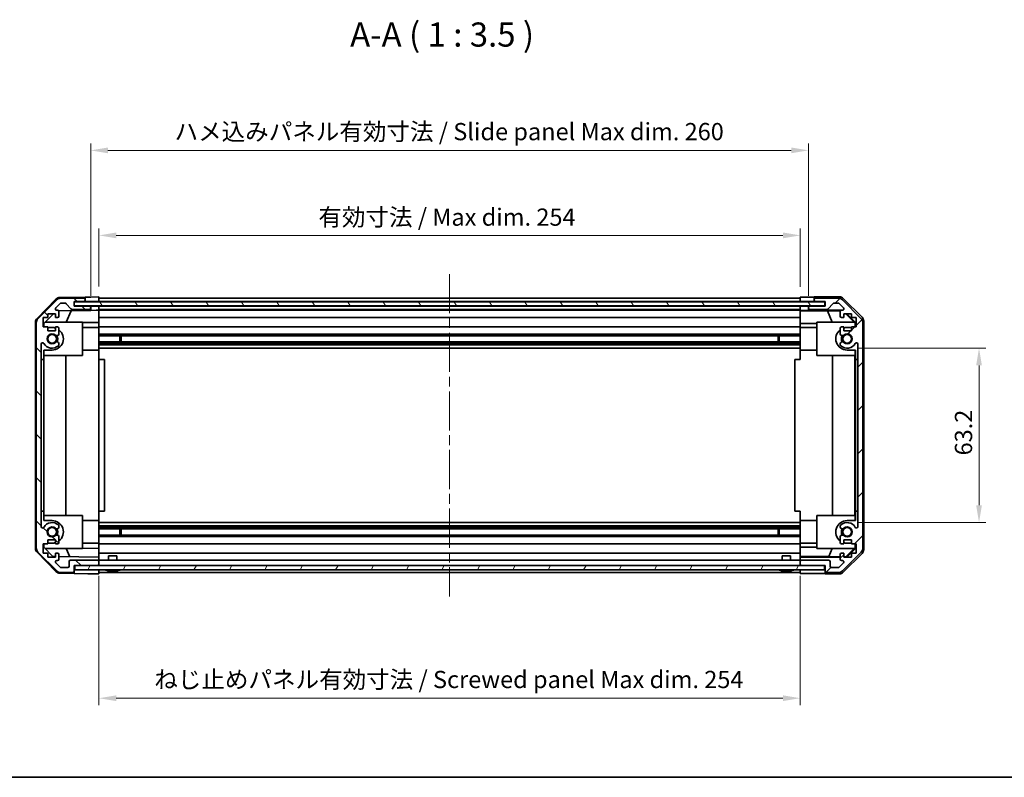
# Model space of a CAD drawing. Units: millimetres. Extents: x 36 to 5572, y 20 to 1004.
# Drawn here: x 1239 to 1596, y 20 to 295 of the extents above; entities that cross this region are included whole.
import ezdxf

# ---------------------------------------------------------------- set-up
doc = ezdxf.new("R2010")
doc.units = ezdxf.units.MM
doc.header["$LTSCALE"] = 2.5
doc.linetypes.add('CHAIN', pattern=[0.3543, 0.2362, -0.0295, 0.0591, -0.0295])
doc.layers.get('Defpoints').update_dxf_attribs({"lineweight": 25})
for name, color, linetype, lineweight in [('Border (ISO)', 7, 'Continuous', 35), ('Centerline (ISO)', 131, 'Continuous', 18), ('Dimension (ISO)', 7, 'Continuous', 18), ('Dimension (ISO) @ 1', 7, 'Continuous', 18), ('Hatch (ISO)', 1, 'Continuous', 18), ('Symbol (ISO)', 7, 'Continuous', 18), ('Visible (ISO)', 7, 'Continuous', 35)]:
    doc.layers.add(name, color=color, linetype=linetype, lineweight=lineweight)
doc.styles.add('Note Text (TK)', font='txt')
doc.dimstyles.new('Default - Method 1b (TK)', dxfattribs={"dimscale": 2.5, "dimtxt": 2.5, "dimasz": 2.5, "dimexe": 1, "dimexo": 1.5, "dimgap": 1, "dimtad": 1, "dimtoh": 1, "dimrnd": 1e-08, "dimdsep": 46, "dimtxsty": 'Note Text (TK)', "dimcen": 0.09, "dimdle": 5, "dimclrd": 100, "dimclre": 100, "dimclrt": 7, "dimadec": 1, "dimazin": 1, "dimtfac": 1, "dimtmove": 0, "dimatfit": 3, "dimfxl": 1, "dimtolj": 1, "dimlwd": -1, "dimlwe": -1, "dimarcsym": 0})

# ---------------------------------------------------------------- blocks, each defined once
blk = doc.blocks.new('図面枠 tk図枠')
at = {"layer": 'Border (ISO)'}
blk.add_line((14.5, 8), (405.5, 8), dxfattribs=at)
blk = doc.blocks.new('*D101')
at = {"layer": 'Defpoints', "color": 0}
for p in [(1521.66, 216.41), (1267.66, 194.13), (1521.66, 194.04)]:
    blk.add_point(p, dxfattribs=at)
at = {"layer": 'Dimension (ISO)', "color": 100}
for p, q in [((1267.66, 197.88), (1267.66, 218.91)), ((1521.66, 197.79), (1521.66, 218.91)), ((1273.91, 216.41), (1515.41, 216.41))]:
    blk.add_line(p, q, dxfattribs=at)
for points in [[(1273.91, 217.46), (1273.91, 215.37), (1267.66, 216.41)], [(1515.41, 217.46), (1515.41, 215.37), (1521.66, 216.41)]]:
    blk.add_solid(points, dxfattribs=at)
at = {"layer": 'Dimension (ISO)', "color": 7, "insert": (1347.13, 223.03), "char_height": 6.25, "attachment_point": 4, "style": 'Note Text (TK)'}
blk.add_mtext('\\A1;有効寸法 / Max dim. 254', dxfattribs=at)
blk = doc.blocks.new('*D100')
at = {"layer": 'Defpoints', "color": 0}
for p in [(1524.66, 247.22), (1264.66, 190.78), (1524.66, 190.78)]:
    blk.add_point(p, dxfattribs=at)
at = {"layer": 'Dimension (ISO)', "color": 100}
for p, q in [((1264.66, 194.53), (1264.66, 249.72)), ((1524.66, 194.53), (1524.66, 249.72)), ((1270.91, 247.22), (1518.41, 247.22))]:
    blk.add_line(p, q, dxfattribs=at)
for points in [[(1270.91, 248.27), (1270.91, 246.18), (1264.66, 247.22)], [(1518.41, 248.27), (1518.41, 246.18), (1524.66, 247.22)]]:
    blk.add_solid(points, dxfattribs=at)
at = {"layer": 'Dimension (ISO)', "color": 7, "insert": (1295.04, 254.02), "char_height": 6.25, "attachment_point": 4, "style": 'Note Text (TK)'}
blk.add_mtext('\\A1;ハメ込みパネル有効寸法 / Slide panel Max dim. 260', dxfattribs=at)
blk = doc.blocks.new('*D99')
at = {"layer": 'Defpoints', "color": 0}
for p in [(1538.66, 175.53), (1538.66, 112.33), (1586.44, 112.33)]:
    blk.add_point(p, dxfattribs=at)
at = {"layer": 'Dimension (ISO)', "color": 100}
for p, q in [((1542.41, 175.53), (1588.94, 175.53)), ((1586.44, 169.28), (1586.44, 118.58)), ((1542.41, 112.33), (1588.94, 112.33))]:
    blk.add_line(p, q, dxfattribs=at)
for points in [[(1585.39, 169.28), (1587.48, 169.28), (1586.44, 175.53)], [(1585.39, 118.58), (1587.48, 118.58), (1586.44, 112.33)]]:
    blk.add_solid(points, dxfattribs=at)
at = {"layer": 'Dimension (ISO)', "color": 7, "insert": (1580.81, 136.67), "char_height": 6.25, "attachment_point": 4, "rotation": 90, "style": 'Note Text (TK)'}
blk.add_mtext('\\A1;63.2', dxfattribs=at)
blk = doc.blocks.new('*D98')
at = {"layer": 'Defpoints', "color": 0}
for p in [(1267.66, 96.73), (1521.66, 96.73), (1521.66, 48.67)]:
    blk.add_point(p, dxfattribs=at)
at = {"layer": 'Dimension (ISO)', "color": 100}
for p, q in [((1267.66, 92.98), (1267.66, 46.17)), ((1521.66, 92.98), (1521.66, 46.17)), ((1273.91, 48.67), (1515.41, 48.67))]:
    blk.add_line(p, q, dxfattribs=at)
for points in [[(1273.91, 49.71), (1273.91, 47.63), (1267.66, 48.67)], [(1515.41, 49.71), (1515.41, 47.63), (1521.66, 48.67)]]:
    blk.add_solid(points, dxfattribs=at)
at = {"layer": 'Dimension (ISO)', "color": 7, "insert": (1287.7, 55.46), "char_height": 6.25, "attachment_point": 4, "style": 'Note Text (TK)'}
blk.add_mtext('\\A1;ねじ止めパネル有効寸法 / Screwed panel Max dim. 254', dxfattribs=at)

msp = doc.modelspace()

# ---------------------------------------------------------------- hatches: boundary and pattern name
at = {"layer": 'Hatch (ISO)'}
h = msp.add_hatch(dxfattribs=at)
h.set_pattern_fill('ANSI31', color=256, scale=88.9, angle=90.00021, style=0)
h.set_pattern_definition([(135.0002, (973, -8), (-7.8577, -7.85775), [])])
edge = h.paths.add_edge_path()
edge.add_ellipse((1246.9622, 184.8035), major_axis=(-1.4142, 1.4142), ratio=1, start_angle=0, end_angle=45)
edge.add_line((1244.9622, 184.8035), (1244.9622, 103.0603))
edge.add_ellipse((1246.9622, 103.0603), major_axis=(-2, 0), ratio=1, start_angle=0, end_angle=45)
edge.add_line((1245.548, 101.6461), (1252.3765, 94.8177))
edge.add_ellipse((1253.7907, 96.2319), major_axis=(-1.4142, -1.4142), ratio=1, start_angle=0, end_angle=45)
edge.add_line((1253.7907, 94.2319), (1258.1622, 94.2319))
edge.add_ellipse((1258.1622, 94.7319), major_axis=(0, -0.5), ratio=1, start_angle=0, end_angle=90)
edge.add_line((1258.6622, 94.7319), (1258.6622, 96.7319))
edge.add_line((1258.6622, 96.7319), (1258.9122, 96.7319))
edge.add_line((1258.9122, 96.7319), (1267.1622, 96.7319))
edge.add_ellipse((1267.1622, 97.2319), major_axis=(0, -0.5), ratio=1, start_angle=0, end_angle=90)
edge.add_line((1267.6622, 97.2319), (1267.6622, 98.2319))
edge.add_ellipse((1267.1622, 98.2319), major_axis=(0.5, 0), ratio=1, start_angle=0, end_angle=90)
edge.add_line((1267.1622, 98.7319), (1257.3622, 98.7319))
edge.add_ellipse((1257.3622, 98.2319), major_axis=(0, 0.5), ratio=1, start_angle=0, end_angle=90)
edge.add_line((1256.8622, 98.2319), (1256.8622, 96.5319))
edge.add_ellipse((1256.3622, 96.5319), major_axis=(0.5, 0), ratio=1, start_angle=270, end_angle=360, ccw=False)
edge.add_line((1256.3622, 96.0319), (1253.9149, 96.0319))
edge.add_ellipse((1253.9149, 96.5319), major_axis=(0, -0.5), ratio=1, start_angle=315, end_angle=360, ccw=False)
edge.add_line((1253.5614, 96.1783), (1252.0114, 97.7283))
edge.add_ellipse((1252.3649, 98.0819), major_axis=(-0.3536, -0.3536), ratio=1, start_angle=225, end_angle=360, ccw=False)
edge.add_line((1252.3649, 98.5819), (1252.6622, 98.5819))
edge.add_ellipse((1252.6622, 99.0819), major_axis=(0, -0.5), ratio=1, start_angle=0, end_angle=90)
edge.add_line((1253.1622, 99.0819), (1253.1622, 100.7319))
edge.add_ellipse((1252.6622, 100.7319), major_axis=(0.5, 0), ratio=1, start_angle=0, end_angle=90)
edge.add_line((1252.6622, 101.2319), (1251.9122, 101.2319))
edge.add_line((1251.9122, 101.2319), (1251.9122, 99.8319))
edge.add_line((1251.9122, 99.8319), (1249.1122, 99.8319))
edge.add_line((1249.1122, 99.8319), (1249.1122, 101.2319))
edge.add_line((1249.1122, 101.2319), (1247.4122, 101.2319))
edge.add_line((1247.4122, 101.2319), (1247.4122, 104.6319))
edge.add_line((1247.4122, 104.6319), (1249.1122, 104.6319))
edge.add_line((1249.1122, 104.6319), (1249.1122, 106.0319))
edge.add_line((1249.1122, 106.0319), (1251.9122, 106.0319))
edge.add_line((1251.9122, 106.0319), (1251.9122, 104.6319))
edge.add_line((1251.9122, 104.6319), (1252.6622, 104.6319))
edge.add_ellipse((1252.6622, 105.1319), major_axis=(0, -0.5), ratio=1, start_angle=0, end_angle=90)
edge.add_line((1253.1622, 105.1319), (1253.1622, 107.2592))
edge.add_ellipse((1252.4047, 107.0021), major_axis=(0.7576, 0.2571), ratio=1, start_angle=0, end_angle=113.335886)
edge.add_ellipse((1250.6622, 108.9319), major_axis=(1.2063, -1.336), ratio=1, start_angle=95.840426, end_angle=360, ccw=False)
edge.add_ellipse((1252.4047, 110.8616), major_axis=(-0.5361, -0.5938), ratio=1, start_angle=0, end_angle=113.335886)
edge.add_line((1253.1622, 110.6046), (1253.1624, 111.1187))
edge.add_ellipse((1252.4047, 110.8616), major_axis=(0.7577, 0.2571), ratio=1, start_angle=0, end_angle=29.176312)
edge.add_ellipse((1250.6622, 108.9319), major_axis=(2.2786, 2.5236), ratio=1, start_angle=0, end_angle=102.759257)
edge.add_ellipse((1247.262, 110.8416), major_axis=(0.4357, -0.2447), ratio=1, start_angle=209.320529, end_angle=360, ccw=False)
edge.add_line((1246.7622, 110.8416), (1246.7622, 177.0221))
edge.add_ellipse((1247.262, 177.0221), major_axis=(-0.4997, 0), ratio=1, start_angle=209.320529, end_angle=360, ccw=False)
edge.add_ellipse((1250.6622, 178.9319), major_axis=(-2.9645, -1.665), ratio=1, start_angle=0, end_angle=102.759257)
edge.add_ellipse((1252.4047, 177.0021), major_axis=(0.5362, -0.5939), ratio=1, start_angle=0, end_angle=29.176312)
edge.add_line((1253.1624, 176.745), (1253.1622, 177.2592))
edge.add_ellipse((1252.4047, 177.0021), major_axis=(0.7576, 0.2571), ratio=1, start_angle=0, end_angle=113.335886)
edge.add_ellipse((1250.6622, 178.9319), major_axis=(1.2063, -1.336), ratio=1, start_angle=95.840426, end_angle=360, ccw=False)
edge.add_ellipse((1252.4047, 180.8616), major_axis=(-0.5361, -0.5938), ratio=1, start_angle=0, end_angle=113.335886)
edge.add_line((1253.1622, 180.6046), (1253.1622, 182.7319))
edge.add_ellipse((1252.6622, 182.7319), major_axis=(0.5, 0), ratio=1, start_angle=0, end_angle=90)
edge.add_line((1252.6622, 183.2319), (1251.9122, 183.2319))
edge.add_line((1251.9122, 183.2319), (1251.9122, 181.8319))
edge.add_line((1251.9122, 181.8319), (1249.1122, 181.8319))
edge.add_line((1249.1122, 181.8319), (1249.1122, 183.2319))
edge.add_line((1249.1122, 183.2319), (1247.4122, 183.2319))
edge.add_line((1247.4122, 183.2319), (1247.4122, 186.6319))
edge.add_line((1247.4122, 186.6319), (1249.1122, 186.6319))
edge.add_line((1249.1122, 186.6319), (1249.1122, 188.0319))
edge.add_line((1249.1122, 188.0319), (1251.9122, 188.0319))
edge.add_line((1251.9122, 188.0319), (1251.9122, 186.6319))
edge.add_line((1251.9122, 186.6319), (1252.6622, 186.6319))
edge.add_ellipse((1252.6622, 187.1319), major_axis=(0, -0.5), ratio=1, start_angle=0, end_angle=90)
edge.add_line((1253.1622, 187.1319), (1253.1622, 188.7819))
edge.add_ellipse((1252.6622, 188.7819), major_axis=(0.5, 0), ratio=1, start_angle=0, end_angle=90)
edge.add_line((1252.6622, 189.2819), (1252.3649, 189.2819))
edge.add_ellipse((1252.3649, 189.7819), major_axis=(0, -0.5), ratio=1, start_angle=225, end_angle=360, ccw=False)
edge.add_line((1252.0114, 190.1354), (1253.5614, 191.6854))
edge.add_ellipse((1253.9149, 191.3319), major_axis=(-0.3536, 0.3536), ratio=1, start_angle=315, end_angle=360, ccw=False)
edge.add_line((1253.9149, 191.8319), (1255.4377, 191.8319))
edge.add_ellipse((1255.4377, 191.3319), major_axis=(0, 0.5), ratio=1, start_angle=311.633539, end_angle=360, ccw=False)
edge.add_line((1255.8114, 191.6641), (1257.5131, 189.7497))
edge.add_ellipse((1257.8868, 190.0819), major_axis=(-0.3737, -0.3322), ratio=1, start_angle=0, end_angle=48.366461)
edge.add_line((1257.8868, 189.5819), (1264.1622, 189.5819))
edge.add_ellipse((1264.1622, 190.0819), major_axis=(0, -0.5), ratio=1, start_angle=0, end_angle=90)
edge.add_line((1264.6622, 190.0819), (1264.6622, 190.2819))
edge.add_ellipse((1264.1622, 190.2819), major_axis=(0.5, 0), ratio=1, start_angle=0, end_angle=90)
edge.add_line((1264.1622, 190.7819), (1258.6622, 190.7819))
edge.add_line((1258.6622, 190.7819), (1258.6622, 192.4319))
edge.add_line((1258.6622, 192.4319), (1262.1622, 192.4319))
edge.add_ellipse((1262.1622, 192.9319), major_axis=(0, -0.5), ratio=1, start_angle=0, end_angle=90)
edge.add_line((1262.6622, 192.9319), (1262.6622, 193.1319))
edge.add_ellipse((1262.1622, 193.1319), major_axis=(0.5, 0), ratio=1, start_angle=0, end_angle=90)
edge.add_line((1262.1622, 193.6319), (1253.7907, 193.6319))
edge.add_ellipse((1253.7907, 191.6319), major_axis=(0, 2), ratio=1, start_angle=0, end_angle=45)
edge.add_line((1252.3765, 193.0461), (1245.548, 186.2177))
h = msp.add_hatch(dxfattribs=at)
h.set_pattern_fill('ANSI31', color=256, scale=88.9, style=0)
h.set_pattern_definition([(45, (973, -8), (-7.85772, 7.85772), [])])
edge = h.paths.add_edge_path()
edge.add_ellipse((1542.3622, 184.8035), major_axis=(2, 0), ratio=1, start_angle=0, end_angle=45)
edge.add_line((1543.7765, 186.2177), (1536.948, 193.0461))
edge.add_ellipse((1535.5338, 191.6319), major_axis=(1.4142, 1.4142), ratio=1, start_angle=0, end_angle=45)
edge.add_line((1535.5338, 193.6319), (1527.1622, 193.6319))
edge.add_ellipse((1527.1622, 193.1319), major_axis=(0, 0.5), ratio=1, start_angle=0, end_angle=90)
edge.add_line((1526.6622, 193.1319), (1526.6622, 192.9319))
edge.add_ellipse((1527.1622, 192.9319), major_axis=(-0.5, 0), ratio=1, start_angle=0, end_angle=90)
edge.add_line((1527.1622, 192.4319), (1530.6622, 192.4319))
edge.add_line((1530.6622, 192.4319), (1530.6622, 190.7819))
edge.add_line((1530.6622, 190.7819), (1525.1622, 190.7819))
edge.add_ellipse((1525.1622, 190.2819), major_axis=(0, 0.5), ratio=1, start_angle=0, end_angle=90)
edge.add_line((1524.6622, 190.2819), (1524.6622, 190.0819))
edge.add_ellipse((1525.1622, 190.0819), major_axis=(-0.5, 0), ratio=1, start_angle=0, end_angle=90)
edge.add_line((1525.1622, 189.5819), (1531.4377, 189.5819))
edge.add_ellipse((1531.4377, 190.0819), major_axis=(0, -0.5), ratio=1, start_angle=0, end_angle=48.366461)
edge.add_line((1531.8114, 189.7497), (1533.5131, 191.6641))
edge.add_ellipse((1533.8868, 191.3319), major_axis=(-0.3737, 0.3322), ratio=1, start_angle=311.633539, end_angle=360, ccw=False)
edge.add_line((1533.8868, 191.8319), (1535.4096, 191.8319))
edge.add_ellipse((1535.4096, 191.3319), major_axis=(0, 0.5), ratio=1, start_angle=315, end_angle=360, ccw=False)
edge.add_line((1535.7631, 191.6854), (1537.3131, 190.1354))
edge.add_ellipse((1536.9596, 189.7819), major_axis=(0.3536, 0.3536), ratio=1, start_angle=225, end_angle=360, ccw=False)
edge.add_line((1536.9596, 189.2819), (1536.6622, 189.2819))
edge.add_ellipse((1536.6622, 188.7819), major_axis=(0, 0.5), ratio=1, start_angle=0, end_angle=90)
edge.add_line((1536.1622, 188.7819), (1536.1622, 187.1319))
edge.add_ellipse((1536.6622, 187.1319), major_axis=(-0.5, 0), ratio=1, start_angle=0, end_angle=90)
edge.add_line((1536.6622, 186.6319), (1537.4122, 186.6319))
edge.add_line((1537.4122, 186.6319), (1537.4122, 188.0319))
edge.add_line((1537.4122, 188.0319), (1540.2122, 188.0319))
edge.add_line((1540.2122, 188.0319), (1540.2122, 186.6319))
edge.add_line((1540.2122, 186.6319), (1541.9122, 186.6319))
edge.add_line((1541.9122, 186.6319), (1541.9122, 183.2319))
edge.add_line((1541.9122, 183.2319), (1540.2122, 183.2319))
edge.add_line((1540.2122, 183.2319), (1540.2122, 181.8319))
edge.add_line((1540.2122, 181.8319), (1537.4122, 181.8319))
edge.add_line((1537.4122, 181.8319), (1537.4122, 183.2319))
edge.add_line((1537.4122, 183.2319), (1536.6622, 183.2319))
edge.add_ellipse((1536.6622, 182.7319), major_axis=(0, 0.5), ratio=1, start_angle=0, end_angle=90)
edge.add_line((1536.1622, 182.7319), (1536.1622, 180.6046))
edge.add_ellipse((1536.9198, 180.8616), major_axis=(-0.7576, -0.2571), ratio=1, start_angle=0, end_angle=113.335886)
edge.add_ellipse((1538.6622, 178.9319), major_axis=(-1.2063, 1.336), ratio=1, start_angle=95.840426, end_angle=360, ccw=False)
edge.add_ellipse((1536.9198, 177.0021), major_axis=(0.5361, 0.5938), ratio=1, start_angle=0, end_angle=113.335886)
edge.add_line((1536.1622, 177.2592), (1536.1621, 176.745))
edge.add_ellipse((1536.9198, 177.0021), major_axis=(-0.7577, -0.2571), ratio=1, start_angle=0, end_angle=29.176312)
edge.add_ellipse((1538.6622, 178.9319), major_axis=(-2.2786, -2.5236), ratio=1, start_angle=0, end_angle=102.759257)
edge.add_ellipse((1542.0625, 177.0221), major_axis=(-0.4357, 0.2447), ratio=1, start_angle=209.320529, end_angle=360, ccw=False)
edge.add_line((1542.5622, 177.0221), (1542.5622, 110.8416))
edge.add_ellipse((1542.0625, 110.8416), major_axis=(0.4997, 0), ratio=1, start_angle=209.320529, end_angle=360, ccw=False)
edge.add_ellipse((1538.6622, 108.9319), major_axis=(2.9645, 1.665), ratio=1, start_angle=0, end_angle=102.759257)
edge.add_ellipse((1536.9198, 110.8616), major_axis=(-0.5362, 0.5939), ratio=1, start_angle=0, end_angle=29.176312)
edge.add_line((1536.1621, 111.1187), (1536.1622, 110.6046))
edge.add_ellipse((1536.9198, 110.8616), major_axis=(-0.7576, -0.2571), ratio=1, start_angle=0, end_angle=113.335886)
edge.add_ellipse((1538.6622, 108.9319), major_axis=(-1.2063, 1.336), ratio=1, start_angle=95.840426, end_angle=360, ccw=False)
edge.add_ellipse((1536.9198, 107.0021), major_axis=(0.5361, 0.5938), ratio=1, start_angle=0, end_angle=113.335886)
edge.add_line((1536.1622, 107.2592), (1536.1622, 105.1319))
edge.add_ellipse((1536.6622, 105.1319), major_axis=(-0.5, 0), ratio=1, start_angle=0, end_angle=90)
edge.add_line((1536.6622, 104.6319), (1537.4122, 104.6319))
edge.add_line((1537.4122, 104.6319), (1537.4122, 106.0319))
edge.add_line((1537.4122, 106.0319), (1540.2122, 106.0319))
edge.add_line((1540.2122, 106.0319), (1540.2122, 104.6319))
edge.add_line((1540.2122, 104.6319), (1541.9122, 104.6319))
edge.add_line((1541.9122, 104.6319), (1541.9122, 101.2319))
edge.add_line((1541.9122, 101.2319), (1540.2122, 101.2319))
edge.add_line((1540.2122, 101.2319), (1540.2122, 99.8319))
edge.add_line((1540.2122, 99.8319), (1537.4122, 99.8319))
edge.add_line((1537.4122, 99.8319), (1537.4122, 101.2319))
edge.add_line((1537.4122, 101.2319), (1536.6622, 101.2319))
edge.add_ellipse((1536.6622, 100.7319), major_axis=(0, 0.5), ratio=1, start_angle=0, end_angle=90)
edge.add_line((1536.1622, 100.7319), (1536.1622, 99.0819))
edge.add_ellipse((1536.6622, 99.0819), major_axis=(-0.5, 0), ratio=1, start_angle=0, end_angle=90)
edge.add_line((1536.6622, 98.5819), (1536.9596, 98.5819))
edge.add_ellipse((1536.9596, 98.0819), major_axis=(0, 0.5), ratio=1, start_angle=225, end_angle=360, ccw=False)
edge.add_line((1537.3131, 97.7283), (1535.7631, 96.1783))
edge.add_ellipse((1535.4096, 96.5319), major_axis=(0.3536, -0.3536), ratio=1, start_angle=315, end_angle=360, ccw=False)
edge.add_line((1535.4096, 96.0319), (1532.9622, 96.0319))
edge.add_ellipse((1532.9622, 96.5319), major_axis=(0, -0.5), ratio=1, start_angle=270, end_angle=360, ccw=False)
edge.add_line((1532.4622, 96.5319), (1532.4622, 98.2319))
edge.add_ellipse((1531.9622, 98.2319), major_axis=(0.5, 0), ratio=1, start_angle=0, end_angle=90)
edge.add_line((1531.9622, 98.7319), (1522.1622, 98.7319))
edge.add_ellipse((1522.1622, 98.2319), major_axis=(0, 0.5), ratio=1, start_angle=0, end_angle=90)
edge.add_line((1521.6622, 98.2319), (1521.6622, 97.2319))
edge.add_ellipse((1522.1622, 97.2319), major_axis=(-0.5, 0), ratio=1, start_angle=0, end_angle=90)
edge.add_line((1522.1622, 96.7319), (1530.4122, 96.7319))
edge.add_line((1530.4122, 96.7319), (1530.6622, 96.7319))
edge.add_line((1530.6622, 96.7319), (1530.6622, 94.7319))
edge.add_ellipse((1531.1622, 94.7319), major_axis=(-0.5, 0), ratio=1, start_angle=0, end_angle=90)
edge.add_line((1531.1622, 94.2319), (1535.5338, 94.2319))
edge.add_ellipse((1535.5338, 96.2319), major_axis=(0, -2), ratio=1, start_angle=0, end_angle=45)
edge.add_line((1536.948, 94.8177), (1543.7765, 101.6461))
edge.add_ellipse((1542.3622, 103.0603), major_axis=(1.4142, -1.4142), ratio=1, start_angle=0, end_angle=45)
edge.add_line((1544.3622, 103.0603), (1544.3622, 184.8035))
h = msp.add_hatch(dxfattribs=at)
h.set_pattern_fill('ANSI31', color=256, scale=88.9, angle=75.000175, style=0)
h.set_pattern_definition([(120.0002, (973, -8), (-9.6237, -5.55628), [])])
h.paths.add_polyline_path([(1530.6122, 190.8569), (1530.6122, 192.3569), (1258.7122, 192.3569), (1258.7122, 190.8569)])
h = msp.add_hatch(dxfattribs=at)
h.set_pattern_fill('ANSI31', color=256, scale=88.9, angle=14.999978, style=0)
h.set_pattern_definition([(60, (973, -8), (-9.6237, 5.55625), [])])
h.paths.add_polyline_path([(1258.9122, 96.7319), (1258.9122, 95.2319), (1530.4122, 95.2319), (1530.4122, 96.7319), (1522.1622, 96.7319), (1267.1622, 96.7319)])

# ---------------------------------------------------------------- linework, layer by layer
at = {"layer": 'Centerline (ISO)', "linetype": 'CHAIN', "ltscale": 23.990969}
msp.add_line((1394.6622, 202.3819), (1394.6622, 85.4819), dxfattribs=at)
at = {"layer": 'Visible (ISO)'}
for p, q in [((1245.2357, 186.314), (1252.0875, 193.2864)), ((1252.3765, 193.0461), (1245.548, 186.2177)), ((1253.4791, 193.8843), (1262.6622, 194.0446)), ((1262.1622, 193.6319), (1253.7907, 193.6319)), ((1262.6622, 194.0446), (1264.6622, 194.0795)), ((1262.6622, 193.1319), (1262.6622, 194.0446)), ((1262.6622, 192.9319), (1262.6622, 193.1319)), ((1262.6622, 192.4311), (1262.6622, 192.9319)), ((1264.6622, 194.0795), (1267.6622, 194.1319)), ((1267.6622, 194.1319), (1267.6622, 192.4311)), ((1267.6622, 193.6319), (1521.6622, 193.6319)), ((1267.6622, 193.1319), (1267.6622, 192.9319)), ((1521.6622, 192.4311), (1521.6622, 194.0446)), ((1521.6622, 194.0446), (1524.6622, 194.0446)), ((1521.6622, 192.9319), (1521.6622, 193.1319)), ((1526.6622, 194.1319), (1526.6622, 193.1319)), ((1526.6622, 194.1319), (1535.8326, 194.1319)), ((1526.6622, 193.1319), (1526.6622, 192.9319)), ((1526.6622, 192.9319), (1526.6622, 192.4311)), ((1535.5338, 193.6319), (1527.1622, 193.6319)), ((1543.7765, 186.2177), (1536.948, 193.0461)), ((1537.2467, 193.5462), (1544.0766, 186.7163)), ((1252.0114, 190.1354), (1253.5614, 191.6854)), ((1252.6622, 189.2819), (1252.3649, 189.2819)), ((1253.0981, 189.0269), (1264.6622, 189.2288)), ((1253.9149, 191.8319), (1255.4377, 191.8319)), ((1255.8114, 191.6641), (1257.5131, 189.7497)), ((1257.5827, 189.1052), (1255.8371, 184.9319)), ((1257.8868, 189.5819), (1264.1622, 189.5819)), ((1258.6622, 190.7819), (1258.6622, 192.4319)), ((1258.6622, 192.4319), (1262.1622, 192.4319)), ((1258.6622, 192.4311), (1262.6622, 192.4311)), ((1264.1622, 190.7819), (1258.6622, 190.7819)), ((1530.6122, 192.3569), (1258.7122, 192.3569)), ((1258.7122, 192.3569), (1258.7122, 190.8569)), ((1258.7122, 190.8569), (1530.6122, 190.8569)), ((1264.6622, 192.4311), (1262.6622, 192.4311)), ((1264.6622, 190.7811), (1264.1894, 190.7811)), ((1267.6622, 192.4311), (1264.6622, 192.4311)), ((1264.6622, 190.2819), (1264.6622, 190.7811)), ((1264.6622, 190.7811), (1266.6622, 190.7811)), ((1264.6622, 190.0819), (1264.6622, 190.2819)), ((1264.6622, 189.2288), (1264.6622, 190.0819)), ((1266.6622, 189.2637), (1264.6622, 189.2288)), ((1266.6622, 190.7811), (1267.6622, 190.7811)), ((1267.6622, 189.2811), (1266.6622, 189.2637)), ((1267.6622, 192.4319), (1521.6622, 192.4319)), ((1267.6622, 192.4311), (1267.6622, 192.3569)), ((1267.6622, 192.4311), (1267.6622, 192.3569)), ((1267.6622, 190.8569), (1267.6622, 190.7819)), ((1267.6622, 190.8569), (1267.6622, 190.7819)), ((1267.6622, 190.7819), (1521.6622, 190.7819)), ((1267.6622, 190.7811), (1267.6622, 190.7819)), ((1267.6622, 190.7811), (1267.6622, 189.2811)), ((1267.6622, 190.2819), (1267.6622, 190.0819)), ((1267.6622, 189.5819), (1521.6622, 189.5819)), ((1267.6622, 189.2819), (1521.6622, 189.2819)), ((1267.6622, 188.7819), (1267.6622, 189.2811)), ((1521.6622, 192.3569), (1521.6622, 192.4311)), ((1521.6622, 192.3569), (1521.6622, 192.4311)), ((1524.6622, 192.4311), (1521.6622, 192.4311)), ((1521.6622, 190.7819), (1521.6622, 190.8569)), ((1521.6622, 190.7819), (1521.6622, 190.8569)), ((1521.6622, 190.7819), (1521.6622, 190.7811)), ((1521.6622, 189.2288), (1521.6622, 190.7811)), ((1521.6622, 190.7811), (1522.6622, 190.7811)), ((1521.6622, 190.0819), (1521.6622, 190.2819)), ((1521.6622, 189.0269), (1521.6622, 189.2288)), ((1522.6622, 189.2288), (1521.6622, 189.2288)), ((1521.6622, 189.0269), (1521.6622, 188.7819)), ((1522.6622, 190.7811), (1524.6622, 190.7811)), ((1526.6622, 192.4311), (1524.6622, 192.4311)), ((1524.6622, 190.7811), (1524.6622, 190.2819)), ((1525.1351, 190.7811), (1524.6622, 190.7811)), ((1524.6622, 190.2819), (1524.6622, 190.0819)), ((1524.6622, 190.0819), (1524.6622, 189.2811)), ((1524.6622, 189.2811), (1536.6351, 189.2811)), ((1524.6622, 189.2811), (1524.6622, 189.2637)), ((1530.6622, 190.7819), (1525.1622, 190.7819)), ((1525.1622, 189.5819), (1531.4377, 189.5819)), ((1526.6622, 192.4311), (1530.6622, 192.4311)), ((1527.1622, 192.4319), (1530.6622, 192.4319)), ((1530.6122, 190.8569), (1530.6122, 192.3569)), ((1530.6622, 192.4319), (1530.6622, 190.7819)), ((1531.5997, 189.0093), (1536.2691, 189.0908)), ((1531.8114, 189.7497), (1533.5131, 191.6641)), ((1533.8868, 191.8319), (1535.4096, 191.8319)), ((1535.7631, 191.6854), (1537.3131, 190.1354)), ((1536.9596, 189.2819), (1536.6622, 189.2819)), ((1247.4122, 183.2319), (1247.4122, 186.6319)), ((1247.4122, 186.6319), (1249.1122, 186.6319)), ((1247.6622, 184.5031), (1251.13, 188.0319)), ((1249.1122, 186.6319), (1249.1122, 188.0319)), ((1249.1122, 188.0319), (1251.9122, 188.0319)), ((1251.9122, 188.0319), (1251.9122, 186.6319)), ((1251.9122, 186.6319), (1252.6622, 186.6319)), ((1253.1622, 187.1319), (1253.1622, 188.7819)), ((1267.6622, 188.7819), (1267.6622, 187.1319)), ((1267.6622, 186.6319), (1267.6622, 187.1319)), ((1267.6622, 186.6319), (1521.6622, 186.6319)), ((1267.6622, 186.6319), (1267.6622, 184.8872)), ((1521.6622, 189.0093), (1531.5997, 189.0093)), ((1521.6622, 187.1319), (1521.6622, 188.7819)), ((1521.6622, 187.1319), (1521.6622, 186.6319)), ((1521.6622, 184.5031), (1521.6622, 186.6319)), ((1531.5997, 189.0093), (1533.2594, 184.9319)), ((1536.1622, 188.7819), (1536.1622, 187.1319)), ((1536.6622, 186.6319), (1537.4122, 186.6319)), ((1537.4122, 186.6319), (1537.4122, 188.0319)), ((1537.4122, 188.0319), (1540.2122, 188.0319)), ((1538.1495, 188.0319), (1541.2043, 184.9319)), ((1538.5171, 188.0319), (1541.6618, 184.8872)), ((1540.2122, 188.0319), (1540.2122, 186.6319)), ((1540.2122, 186.6319), (1541.9122, 186.6319)), ((1541.9122, 186.6319), (1541.9122, 183.2319)), ((1244.6622, 184.9122), (1244.6622, 102.9516)), ((1244.9622, 184.8035), (1244.9622, 103.0603)), ((1249.1122, 183.2319), (1247.4122, 183.2319)), ((1247.6622, 183.2319), (1247.6622, 184.5031)), ((1261.6622, 184.9319), (1248.0836, 184.9319)), ((1249.1122, 181.8319), (1249.1122, 183.2319)), ((1249.1122, 183.0319), (1250.6622, 183.0319)), ((1252.6622, 183.2319), (1251.9122, 183.2319)), ((1251.9122, 183.2319), (1251.9122, 181.8319)), ((1253.1622, 180.6046), (1253.1622, 182.7319)), ((1261.6622, 172.9319), (1261.6622, 184.9319)), ((1267.6622, 184.8872), (1261.6622, 184.7825)), ((1261.6622, 183.0319), (1267.6622, 183.0319)), ((1267.6622, 184.8872), (1267.6622, 183.2319)), ((1267.6622, 183.2319), (1521.6622, 183.2319)), ((1267.6622, 182.7319), (1267.6622, 183.2319)), ((1267.6622, 182.7319), (1267.6622, 182.1815)), ((1267.6622, 182.1815), (1267.6622, 174.8319)), ((1521.6622, 183.2319), (1521.6622, 184.5031)), ((1527.6622, 184.5031), (1521.6622, 184.5031)), ((1521.6622, 183.2319), (1521.6622, 182.7319)), ((1527.6622, 183.0319), (1521.6622, 183.0319)), ((1521.6622, 182.1815), (1521.6622, 182.7319)), ((1521.6622, 174.8319), (1521.6622, 182.1815)), ((1527.6622, 172.9319), (1527.6622, 184.9319)), ((1527.6622, 184.9319), (1541.4076, 184.9319)), ((1536.1622, 182.7319), (1536.1622, 180.6046)), ((1537.4122, 183.2319), (1536.6622, 183.2319)), ((1537.4122, 181.8319), (1537.4122, 183.2319)), ((1538.6622, 183.0319), (1540.2122, 183.0319)), ((1541.9122, 183.2319), (1540.2122, 183.2319)), ((1540.2122, 183.2319), (1540.2122, 181.8319)), ((1541.5571, 184.7825), (1541.4076, 184.9319)), ((1541.6618, 184.8872), (1541.5571, 184.7825)), ((1541.5571, 183.2319), (1541.5571, 184.7825)), ((1541.6618, 184.8872), (1541.6618, 183.2319)), ((1544.3622, 103.0603), (1544.3622, 184.8035)), ((1544.6622, 185.3023), (1544.6622, 102.5615)), ((1251.9122, 181.8319), (1249.1122, 181.8319)), ((1267.6622, 180.6046), (1521.6622, 180.6046)), ((1267.6622, 180.0616), (1521.6622, 180.0616)), ((1275.2327, 177.8021), (1275.2327, 180.0616)), ((1275.6622, 180.0616), (1275.6622, 177.8021)), ((1513.6622, 177.8021), (1513.6622, 180.0616)), ((1514.0918, 180.0616), (1514.0918, 177.8021)), ((1540.2122, 181.8319), (1537.4122, 181.8319)), ((1246.7622, 110.8416), (1246.7622, 177.0221)), ((1247.6622, 171.4319), (1247.6622, 174.8319)), ((1250.6622, 174.8319), (1247.6622, 174.8319)), ((1253.1624, 176.745), (1253.1622, 177.2592)), ((1261.6622, 174.8319), (1267.6622, 174.8319)), ((1267.6622, 177.8021), (1521.6622, 177.8021)), ((1267.6622, 177.2592), (1521.6622, 177.2592)), ((1267.6622, 176.745), (1521.6622, 176.745)), ((1267.6622, 175.5318), (1521.6622, 175.5318)), ((1267.6622, 174.8319), (1267.6622, 171.4319)), ((1521.6622, 171.4319), (1521.6622, 174.8319)), ((1527.6622, 174.8319), (1521.6622, 174.8319)), ((1536.1622, 177.2592), (1536.1621, 176.745)), ((1541.6618, 174.8319), (1538.6622, 174.8319)), ((1541.5571, 172.9319), (1541.5571, 174.8319)), ((1541.6618, 174.8319), (1541.6618, 171.4319)), ((1542.5622, 177.0221), (1542.5622, 110.8416)), ((1246.7622, 171.4319), (1247.6622, 171.4319)), ((1261.6622, 172.9319), (1247.6622, 172.9319)), ((1247.6622, 171.4319), (1247.6622, 116.4319)), ((1255.6955, 172.9319), (1255.6955, 114.9319)), ((1267.6622, 171.4319), (1269.6622, 171.4319)), ((1267.6622, 171.4319), (1267.6622, 116.4319)), ((1269.6622, 116.4319), (1269.6622, 171.4319)), ((1521.6622, 171.4319), (1519.6622, 171.4319)), ((1519.6622, 171.4319), (1519.6622, 116.4319)), ((1541.5571, 172.9319), (1527.6622, 172.9319)), ((1533.4196, 114.9319), (1533.4196, 172.9319)), ((1541.4529, 172.9319), (1541.4529, 114.9319)), ((1541.6618, 116.4319), (1541.6618, 171.4319)), ((1541.6618, 171.4319), (1542.5618, 171.4319)), ((1542.5618, 171.4319), (1542.5618, 116.4319)), ((1247.6622, 116.4319), (1246.7622, 116.4319)), ((1247.6622, 113.0319), (1247.6622, 116.4319)), ((1261.6622, 114.9319), (1247.6622, 114.9319)), ((1261.6622, 102.9319), (1261.6622, 114.9319)), ((1267.6622, 116.4319), (1267.6622, 113.0319)), ((1267.6622, 116.4319), (1269.6622, 116.4319)), ((1521.6622, 116.4319), (1519.6622, 116.4319)), ((1521.6622, 113.0319), (1521.6622, 116.4319)), ((1527.6622, 102.9319), (1527.6622, 114.9319)), ((1527.6622, 114.9319), (1541.5571, 114.9319)), ((1541.5571, 113.0319), (1541.5571, 114.9319)), ((1541.6618, 116.4319), (1541.6618, 113.0319)), ((1542.5618, 116.4319), (1541.6618, 116.4319)), ((1247.6622, 113.0319), (1250.6622, 113.0319)), ((1253.1622, 110.6046), (1253.1624, 111.1187)), ((1261.6622, 113.0319), (1267.6622, 113.0319)), ((1267.6622, 113.0319), (1267.6622, 105.6823)), ((1267.6622, 112.332), (1521.6622, 112.332)), ((1267.6622, 111.1187), (1521.6622, 111.1187)), ((1267.6622, 110.6046), (1521.6622, 110.6046)), ((1521.6622, 105.6823), (1521.6622, 113.0319)), ((1527.6622, 113.0319), (1521.6622, 113.0319)), ((1536.1621, 111.1187), (1536.1622, 110.6046)), ((1538.6622, 113.0319), (1541.6618, 113.0319)), ((1253.1622, 105.1319), (1253.1622, 107.2592)), ((1267.6622, 110.0616), (1521.6622, 110.0616)), ((1267.6622, 107.8021), (1521.6622, 107.8021)), ((1267.6622, 107.2592), (1521.6622, 107.2592)), ((1275.2327, 107.8021), (1275.2327, 110.0616)), ((1275.6622, 110.0616), (1275.6622, 107.8021)), ((1513.6622, 107.8021), (1513.6622, 110.0616)), ((1514.0918, 110.0616), (1514.0918, 107.8021)), ((1536.1622, 107.2592), (1536.1622, 105.1319)), ((1247.4122, 101.2319), (1247.4122, 104.6319)), ((1247.4122, 104.6319), (1249.1122, 104.6319)), ((1247.6622, 103.3607), (1247.6622, 104.6319)), ((1249.1122, 104.6319), (1249.1122, 106.0319)), ((1249.1122, 106.0319), (1251.9122, 106.0319)), ((1250.6622, 104.8319), (1249.1122, 104.8319)), ((1251.9122, 106.0319), (1251.9122, 104.6319)), ((1251.9122, 104.6319), (1252.6622, 104.6319)), ((1261.6622, 104.8319), (1267.6622, 104.8319)), ((1267.6622, 105.6823), (1267.6622, 105.1319)), ((1267.6622, 104.6319), (1267.6622, 105.1319)), ((1267.6622, 104.6319), (1521.6622, 104.6319)), ((1267.6622, 104.6319), (1267.6622, 102.9766)), ((1521.6622, 105.1319), (1521.6622, 105.6823)), ((1521.6622, 105.1319), (1521.6622, 104.6319)), ((1527.6622, 104.8319), (1521.6622, 104.8319)), ((1521.6622, 103.3607), (1521.6622, 104.6319)), ((1536.6622, 104.6319), (1537.4122, 104.6319)), ((1537.4122, 104.6319), (1537.4122, 106.0319)), ((1537.4122, 106.0319), (1540.2122, 106.0319)), ((1540.2122, 104.8319), (1538.6622, 104.8319)), ((1540.2122, 106.0319), (1540.2122, 104.6319)), ((1540.2122, 104.6319), (1541.9122, 104.6319)), ((1541.5571, 103.0813), (1541.5571, 104.6319)), ((1541.6618, 104.6319), (1541.6618, 102.9766)), ((1541.9122, 104.6319), (1541.9122, 101.2319)), ((1252.0875, 94.5773), (1245.2357, 101.5498)), ((1245.548, 101.6461), (1252.3765, 94.8177)), ((1249.1122, 101.2319), (1247.4122, 101.2319)), ((1250.9405, 100.0247), (1247.6622, 103.3607)), ((1261.6622, 102.9319), (1248.0836, 102.9319)), ((1249.1122, 99.8319), (1249.1122, 101.2319)), ((1251.9122, 100.0077), (1250.9405, 100.0247)), ((1252.6622, 101.2319), (1251.9122, 101.2319)), ((1251.9122, 101.2319), (1251.9122, 99.8319)), ((1253.1622, 99.0819), (1253.1622, 100.7319)), ((1267.6622, 99.7328), (1253.1622, 99.9859)), ((1255.8371, 102.9319), (1257.0981, 99.9172)), ((1261.6622, 103.0813), (1267.6622, 102.9766)), ((1267.6622, 102.9766), (1267.6622, 101.2319)), ((1267.6622, 101.2319), (1521.6622, 101.2319)), ((1267.6622, 100.7319), (1267.6622, 101.2319)), ((1267.6622, 100.7319), (1267.6622, 99.7328)), ((1271.1622, 100.2319), (1274.1623, 100.2319)), ((1271.1622, 98.7319), (1271.1622, 100.2319)), ((1274.1623, 98.7319), (1274.1623, 100.2319)), ((1515.1622, 100.2319), (1518.1623, 100.2319)), ((1515.1622, 98.7319), (1515.1622, 100.2319)), ((1518.1623, 98.7319), (1518.1623, 100.2319)), ((1521.6622, 101.2319), (1521.6622, 103.3607)), ((1521.6622, 103.3607), (1527.6622, 103.3607)), ((1521.6622, 101.2319), (1521.6622, 100.7319)), ((1521.6622, 99.9859), (1521.6622, 100.7319)), ((1532.0761, 100.0247), (1521.6622, 100.0247)), ((1521.6622, 99.7328), (1521.6622, 99.9859)), ((1541.4076, 102.9319), (1527.6622, 102.9319)), ((1532.0761, 100.0247), (1533.2594, 102.9319)), ((1536.1622, 99.9534), (1532.0761, 100.0247)), ((1536.1622, 100.7319), (1536.1622, 99.0819)), ((1537.4122, 101.2319), (1536.6622, 101.2319)), ((1536.948, 94.8177), (1543.7765, 101.6461)), ((1544.0766, 101.1474), (1537.2467, 94.3175)), ((1537.4122, 99.8319), (1537.4122, 101.2319)), ((1538.2336, 99.9172), (1537.4122, 99.9315)), ((1541.2043, 102.9319), (1538.2336, 99.9172)), ((1538.3189, 99.8319), (1538.2336, 99.9172)), ((1541.6618, 102.9766), (1538.5171, 99.8319)), ((1541.9122, 101.2319), (1540.2122, 101.2319)), ((1540.2122, 101.2319), (1540.2122, 99.8319)), ((1541.4076, 102.9319), (1541.5571, 103.0813)), ((1541.5571, 103.0813), (1541.6618, 102.9766)), ((1251.9122, 99.8319), (1249.1122, 99.8319)), ((1253.5614, 96.1783), (1252.0114, 97.7283)), ((1252.3649, 98.5819), (1252.6622, 98.5819)), ((1256.8622, 98.2319), (1256.8622, 96.5319)), ((1267.1622, 98.7319), (1257.3622, 98.7319)), ((1258.6622, 94.7319), (1258.6622, 96.7319)), ((1258.6622, 96.7319), (1267.1622, 96.7319)), ((1258.9122, 96.7319), (1258.9122, 95.2319)), ((1530.4122, 96.7319), (1258.9122, 96.7319)), ((1267.6622, 99.7328), (1267.6622, 98.2319)), ((1267.6622, 98.7319), (1521.6622, 98.7319)), ((1267.6622, 97.2319), (1267.6622, 98.2319)), ((1267.6622, 97.2319), (1267.6622, 96.7319)), ((1536.1622, 99.7328), (1521.6622, 99.7328)), ((1521.6622, 99.7328), (1521.6622, 98.2319)), ((1521.6622, 98.2319), (1521.6622, 97.2319)), ((1521.6622, 97.2319), (1521.6622, 96.7319)), ((1531.9622, 98.7319), (1522.1622, 98.7319)), ((1522.1622, 96.7319), (1530.6622, 96.7319)), ((1530.4122, 95.2319), (1530.4122, 96.7319)), ((1530.6622, 96.7319), (1530.6622, 94.7319)), ((1532.4622, 96.5319), (1532.4622, 98.2319)), ((1537.3131, 97.7283), (1535.7631, 96.1783)), ((1536.6622, 98.5819), (1536.9596, 98.5819)), ((1540.2122, 99.8319), (1537.4122, 99.8319)), ((1253.4791, 93.9795), (1258.6622, 93.889)), ((1253.7907, 94.2319), (1258.1622, 94.2319)), ((1256.3622, 96.0319), (1253.9149, 96.0319)), ((1258.6622, 93.889), (1258.6622, 94.7319)), ((1263.6622, 93.8017), (1258.6622, 93.889)), ((1258.9122, 95.2319), (1530.4122, 95.2319)), ((1267.6622, 93.7319), (1263.6622, 93.8017)), ((1267.6622, 95.2319), (1267.6622, 94.7319)), ((1267.6622, 95.2319), (1267.6622, 93.7319)), ((1267.6622, 94.2319), (1521.6622, 94.2319)), ((1270.9304, 94.8892), (1270.9299, 94.8839)), ((1272.3804, 94.8892), (1272.3642, 94.7044)), ((1272.9603, 94.7044), (1272.9441, 94.8892)), ((1274.3946, 94.8839), (1274.3941, 94.8892)), ((1514.9304, 94.8892), (1514.9299, 94.8839)), ((1516.3804, 94.8892), (1516.3642, 94.7044)), ((1516.9603, 94.7044), (1516.9441, 94.8892)), ((1518.3946, 94.8839), (1518.3941, 94.8892)), ((1521.6622, 94.7319), (1521.6622, 95.2319)), ((1521.6622, 93.889), (1521.6622, 95.2319)), ((1525.6622, 93.889), (1521.6622, 93.889)), ((1530.6622, 94.7319), (1530.6622, 93.7319)), ((1530.6622, 93.7319), (1535.8326, 93.7319)), ((1531.1622, 94.2319), (1535.5338, 94.2319)), ((1535.4096, 96.0319), (1532.9622, 96.0319))]:
    msp.add_line(p, q, dxfattribs=at)
for centre in [(1250.6622, 178.9319), (1538.6622, 178.9319), (1250.6622, 108.9319), (1538.6622, 108.9319)]:
    msp.add_circle(centre, 1.5706, dxfattribs=at)
for centre, radius, start, end in [((1253.514, 191.8846), 2, 91, 135.5), ((1253.7907, 191.6319), 2, 90, 135), ((1262.1622, 193.1319), 0.5, 0, 90), ((1262.1622, 192.9319), 0.5, 270, 0), ((1527.1622, 193.1319), 0.5, 90, 180), ((1527.1622, 192.9319), 0.5, 180, 270), ((1535.5338, 191.6319), 2, 45, 90), ((1252.3649, 189.7819), 0.5, 135, 270), ((1252.6622, 188.7819), 0.5, 0, 90), ((1253.9149, 191.3319), 0.5, 90, 135), ((1255.4377, 191.3319), 0.5, 41.633539, 90), ((1257.8868, 190.0819), 0.5, 221.633539, 270), ((1264.1622, 190.2819), 0.5, 0, 90), ((1264.1622, 190.0819), 0.5, 270, 0), ((1525.1622, 190.2819), 0.5, 90, 180), ((1525.1622, 190.0819), 0.5, 180, 270), ((1531.4377, 190.0819), 0.5, 270, 318.366461), ((1533.8868, 191.3319), 0.5, 90, 138.366461), ((1535.4096, 191.3319), 0.5, 45, 90), ((1536.6622, 188.7819), 0.5, 90, 180), ((1536.9596, 189.7819), 0.5, 270, 45), ((1246.6622, 184.9122), 2, 135.5, 180), ((1246.9622, 184.8035), 2, 135, 180), ((1252.6622, 187.1319), 0.5, 270, 0), ((1536.6622, 187.1319), 0.5, 180, 270), ((1542.3622, 184.8035), 2, 0, 45), ((1250.6622, 178.9319), 4.1, 72.249173, 90), ((1250.6622, 178.9319), 4.1, 270, 52.428131), ((1252.6622, 182.7319), 0.5, 0, 90), ((1538.6622, 178.9319), 4.1, 127.571869, 270), ((1536.6622, 182.7319), 0.5, 90, 180), ((1538.6622, 178.9319), 4.1, 90, 107.750827), ((1250.6622, 178.9319), 1.8, 47.920213, 312.079787), ((1252.4047, 180.8616), 0.8, 227.920213, 341.256099), ((1250.6622, 178.9319), 2, 325.405155, 34.594845), ((1250.6622, 178.9319), 2.1, 327.438672, 32.561328), ((1536.9198, 180.8616), 0.8, 198.743901, 312.079787), ((1538.6622, 178.9319), 2.1, 147.438672, 212.561328), ((1538.6622, 178.9319), 2, 145.405155, 214.594845), ((1538.6622, 178.9319), 1.8, 227.920213, 132.079787), ((1247.262, 177.0221), 0.4997, 29.320529, 180), ((1250.6622, 178.9319), 3.4001, 209.320529, 312.079787), ((1252.4047, 177.0021), 0.8, 18.743901, 132.079787), ((1252.4047, 177.0021), 0.8001, 312.079787, 341.256099), ((1536.9198, 177.0021), 0.8001, 198.743901, 227.920213), ((1536.9198, 177.0021), 0.8, 47.920213, 161.256099), ((1538.6622, 178.9319), 3.4001, 227.920213, 330.679471), ((1542.0625, 177.0221), 0.4997, 0, 150.679471), ((1247.262, 110.8416), 0.4997, 180, 330.679471), ((1250.6622, 108.9319), 3.4001, 47.920213, 150.679471), ((1250.6622, 108.9319), 1.8, 47.920213, 312.079787), ((1250.6622, 108.9319), 4.1, 307.571869, 90), ((1252.4047, 110.8616), 0.8, 227.920213, 341.256099), ((1252.4047, 110.8616), 0.8001, 18.743901, 47.920213), ((1538.6622, 108.9319), 4.1, 90, 232.428131), ((1536.9198, 110.8616), 0.8001, 132.079787, 161.256099), ((1536.9198, 110.8616), 0.8, 198.743901, 312.079787), ((1538.6622, 108.9319), 3.4001, 29.320529, 132.079787), ((1538.6622, 108.9319), 1.8, 227.920213, 132.079787), ((1542.0625, 110.8416), 0.4997, 209.320529, 0), ((1252.4047, 107.0021), 0.8, 18.743901, 132.079787), ((1250.6622, 108.9319), 2, 325.405155, 34.594845), ((1250.6622, 108.9319), 2.1, 327.438672, 32.561328), ((1536.9198, 107.0021), 0.8, 47.920213, 161.256099), ((1538.6622, 108.9319), 2.1, 147.438672, 212.561328), ((1538.6622, 108.9319), 2, 145.405155, 214.594845), ((1250.6622, 108.9319), 4.1, 270, 287.750827), ((1252.6622, 105.1319), 0.5, 270, 0), ((1536.6622, 105.1319), 0.5, 180, 270), ((1538.6622, 108.9319), 4.1, 252.249173, 270), ((1246.6622, 102.9516), 2, 180, 224.5), ((1246.9622, 103.0603), 2, 180, 225), ((1252.6622, 100.7319), 0.5, 0, 90), ((1536.6622, 100.7319), 0.5, 90, 180), ((1542.3622, 103.0603), 2, 315, 0), ((1252.3649, 98.0819), 0.5, 90, 225), ((1252.6622, 99.0819), 0.5, 270, 0), ((1256.3622, 96.5319), 0.5, 270, 0), ((1257.3622, 98.2319), 0.5, 90, 180), ((1267.1622, 98.2319), 0.5, 0, 90), ((1267.1622, 97.2319), 0.5, 270, 0), ((1522.1622, 98.2319), 0.5, 90, 180), ((1522.1622, 97.2319), 0.5, 180, 270), ((1531.9622, 98.2319), 0.5, 0, 90), ((1532.9622, 96.5319), 0.5, 180, 270), ((1536.6622, 99.0819), 0.5, 180, 270), ((1536.9596, 98.0819), 0.5, 315, 90), ((1253.514, 95.9791), 2, 224.5, 269), ((1253.7907, 96.2319), 2, 225, 270), ((1253.9149, 96.5319), 0.5, 225, 270), ((1258.1622, 94.7319), 0.5, 270, 0), ((1269.8891, 95.2219), 0.01, 90, 248.360479), ((1272.6622, 102.212), 7.5301, 248.360479, 256.699773), ((1272.6622, 102.212), 7.5301, 283.300227, 291.639521), ((1275.4354, 95.2219), 0.01, 291.639521, 90), ((1513.8891, 95.2219), 0.01, 90, 248.360479), ((1516.6622, 102.212), 7.5301, 248.360479, 256.699773), ((1516.6622, 102.212), 7.5301, 283.300227, 291.639521), ((1519.4354, 95.2219), 0.01, 291.639521, 90), ((1531.1622, 94.7319), 0.5, 180, 270), ((1535.4096, 96.5319), 0.5, 270, 315), ((1535.5338, 96.2319), 2, 270, 315)]:
    msp.add_arc(centre, radius, start, end, dxfattribs=at)
for centre, major_axis, ratio, start_param, end_param in [((1524.6622, 194.0795), (2, 0), 0.01745506, 4.71238898, 6.28318531), ((1535.832, 192.1316), (1.4146, 1.4146), 0.99969546, 0, 0.78524587), ((1522.6622, 189.2637), (2, 0), 0.01745506, 4.71238898, 6.28318531), ((1542.6619, 185.3017), (1.4146, 1.4146), 0.99969546, 5.49793944, 6.28318531), ((1542.6619, 102.5621), (1.4146, -1.4146), 0.99969546, 0, 0.78524587), ((1272.6622, 102.1808), (7.5216, 0), 0.9961947, 4.48005296, 4.64586493), ((1272.6622, 102.3067), (7.4512, 0), 0.9961947, 4.67455203, 4.75022593), ((1272.6622, 102.1808), (7.5216, 0), 0.9961947, 4.77891303, 4.944725), ((1516.6622, 102.1808), (7.5216, 0), 0.9961947, 4.48005296, 4.64586493), ((1516.6622, 102.3067), (7.4512, 0), 0.9961947, 4.67455203, 4.75022593), ((1516.6622, 102.1808), (7.5216, 0), 0.9961947, 4.77891303, 4.944725), ((1525.6622, 93.8017), (5, 0), 0.01745506, 0, 1.57079633), ((1535.832, 95.7322), (1.4146, -1.4146), 0.99969546, 5.49793944, 6.28318531)]:
    msp.add_ellipse(centre, major_axis=major_axis, ratio=ratio, start_param=start_param, end_param=end_param, dxfattribs=at)
for points in [[(1272.1622, 94.7044), (1272.1875, 94.7027), (1272.2145, 94.7013), (1272.2641, 94.6994), (1272.2868, 94.6989), (1272.3226, 94.6989), (1272.3382, 94.6994), (1272.3589, 94.7013), (1272.3641, 94.7027), (1272.3642, 94.7044)], [(1272.9603, 94.7044), (1272.9604, 94.7027), (1272.9656, 94.7013), (1272.9863, 94.6994), (1273.0019, 94.6989), (1273.0377, 94.6989), (1273.0604, 94.6994), (1273.11, 94.7013), (1273.137, 94.7027), (1273.1622, 94.7044)], [(1516.1622, 94.7044), (1516.1875, 94.7027), (1516.2145, 94.7013), (1516.2641, 94.6994), (1516.2868, 94.6989), (1516.3226, 94.6989), (1516.3382, 94.6994), (1516.3589, 94.7013), (1516.3641, 94.7027), (1516.3642, 94.7044)], [(1516.9603, 94.7044), (1516.9604, 94.7027), (1516.9656, 94.7013), (1516.9863, 94.6994), (1517.0019, 94.6989), (1517.0377, 94.6989), (1517.0604, 94.6994), (1517.11, 94.7013), (1517.137, 94.7027), (1517.1622, 94.7044)]]:
    msp.add_open_spline(points, degree=3, knots=[0.0307191633, 0.0307191633, 0.0307191633, 0.0307191633, 0.0383195288, 0.0383195288, 0.0459198942, 0.0459198942, 0.0535202597, 0.0535202597, 0.0611206252, 0.0611206252, 0.0611206252, 0.0611206252], dxfattribs=at)

# ---------------------------------------------------------------- block references
at = {"xscale": 3.5, "yscale": 3.5, "zscale": 3.5}
msp.add_blockref('図面枠 tk図枠', (973, -8), dxfattribs=at)

# ---------------------------------------------------------------- texts
at = {"layer": 'Symbol (ISO)', "color": 7, "insert": (1358.6465, 282.0903), "char_height": 8.75, "attachment_point": 7, "style": 'Note Text (TK)'}
msp.add_mtext('A-A ( 1 : 3.5 )', dxfattribs=at)

# ---------------------------------------------------------------- dimensions: what is measured, and where the dimension line sits
at = {"layer": 'Dimension (ISO) @ 1', "color": 100}
for base, p1, p2, text, picture, middle in [((1524.6622, 247.2234), (1264.6622, 190.7811), (1524.6622, 190.7811), 'ハメ込みパネル有効寸法 / Slide panel Max dim. <>', '*D100', (1394.6622, 247.2234)), ((1521.6622, 216.4136), (1267.6622, 194.1319), (1521.6622, 194.0446), '有効寸法 / Max dim. <>', '*D101', (1394.6622, 216.4136)), ((1521.6622, 48.6669), (1267.6622, 96.7319), (1521.6622, 96.7319), 'ねじ止めパネル有効寸法 / Screwed panel Max dim. <>', '*D98', (1394.6622, 48.6669))]:
    dim = msp.add_linear_dim(base=base, p1=p1, p2=p2, angle=180, text=text, dimstyle='Default - Method 1b (TK)', override={"dimscale": 1, "dimtxt": 6.25, "dimasz": 6.25, "dimexe": 2.5, "dimexo": 3.75, "dimgap": 2.5, "dimtoh": 0, "dimdec": 2, "dimcen": 0.225, "dimtp": 0, "dimtm": 0, "dimtdec": 2, "dimtix": 0, "dimtofl": 0, "dimtmove": 0, "dimatfit": 1}, dxfattribs=at)
    dim.commit()
    dim.dimension.update_dxf_attribs({"geometry": picture, "text_midpoint": middle, "dimtype": 128})
dim = msp.add_linear_dim(base=(1586.4354, 112.332), p1=(1538.6622, 175.5318), p2=(1538.6622, 112.332), angle=90, dimstyle='Default - Method 1b (TK)', override={"dimscale": 1, "dimtxt": 6.25, "dimasz": 6.25, "dimexe": 2.5, "dimexo": 3.75, "dimgap": 2.5, "dimtoh": 0, "dimdec": 2, "dimcen": 0.225, "dimtp": 0, "dimtm": 0, "dimtdec": 2, "dimtix": 0, "dimtofl": 0, "dimtmove": 0, "dimatfit": 1}, dxfattribs=at)
dim.commit()
dim.dimension.update_dxf_attribs({"geometry": '*D99', "text_midpoint": (1586.4354, 143.9319), "dimtype": 128})

doc.saveas('drawing.dxf')
